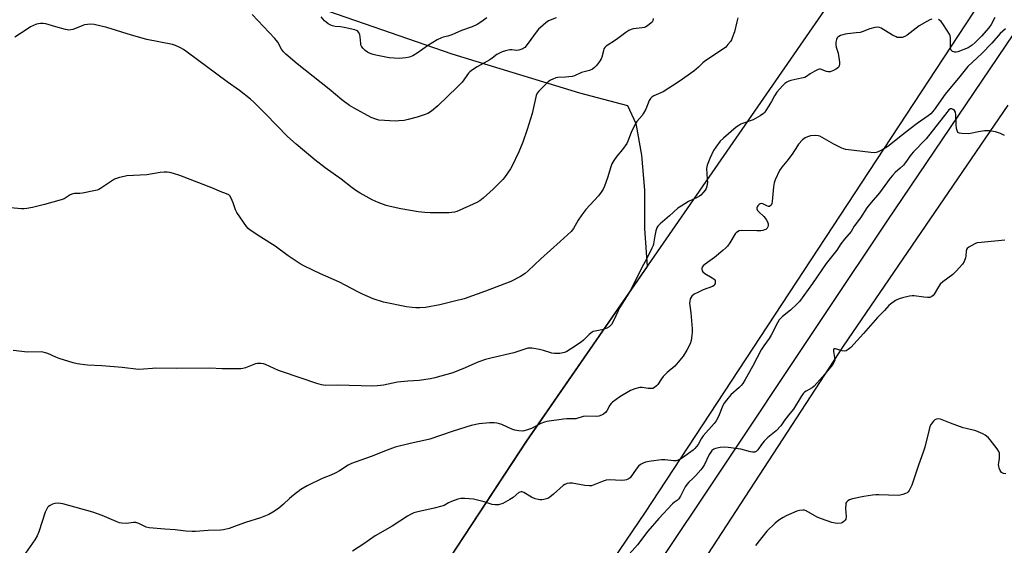
# Model space of a CAD drawing. Units: inches. Extents: x 1177769 to 1183769, y 525459 to 529459.
# Drawn here: x 1181151 to 1181582, y 527397 to 527627 of the extents above; entities that cross this region are included whole.
import ezdxf

# ---------------------------------------------------------------- set-up
doc = ezdxf.new("R2010")
doc.units = ezdxf.units.IN
doc.header["$MEASUREMENT"] = 0
for name, color, linetype in [('NTRL-Pasture Land', 2, 'Continuous'), ('NTRL-Trees', 3, 'Continuous'), ('TRANS-Road', 130, 'Continuous'), ('Undefined', 1, 'Continuous')]:
    doc.layers.add(name, color=color, linetype=linetype)

msp = doc.modelspace()

# ---------------------------------------------------------------- linework, layer by layer
at = {"layer": 'NTRL-Pasture Land'}
msp.add_polyline3d([(1180804.77, 527756.03, 0), (1180932.66, 527727.58, 0), (1181214.36, 527645.84, 0), (1181282.12, 527632.01, 0), (1181340.08, 527611.98, 0), (1181395.94, 527594.93, 0), (1181416.98, 527589.34, 0), (1181420.61, 527581.43, 0), (1181423.2, 527567.6, 0), (1181424.43, 527552.24, 0), (1181424.53, 527535.47, 0), (1181425.65, 527518.73, 0), (1181372.7, 527442.29, 0), (1181311.15, 527348.45, 0)], dxfattribs=at)
at = {"layer": 'NTRL-Trees'}
for points in [[(1181742.34, 527871.45), (1181575.03, 527640.14), (1181522.77, 527560.4), (1181424.45, 527410.79), (1180911.47, 526655.29)], [(1180896.84, 526729.48), (1181018.23, 526902.35), (1181067.44, 526964.1), (1181198.67, 527176.95), (1181372.7, 527442.29), (1181502.1, 527629.1), (1181614.51, 527789.91)]]:
    msp.add_lwpolyline(points, dxfattribs=at)
at = {"layer": 'TRANS-Road'}
for points in [[(1181417.98, 527369.66), (1181451.88, 527420.39), (1181504.4, 527499), (1181530.86, 527538.59), (1181617.44, 527666.9)], [(1181583.74, 527589.49), (1181511.47, 527483.85), (1181446.09, 527383.42), (1181382.14, 527292.17), (1181325.08, 527203.02), (1181257.14, 527102.79), (1181190.49, 527003.86), (1181132.74, 526919.7), (1181101.56, 526873.95), (1181080.58, 526843.18), (1181074.41, 526833.84)]]:
    msp.add_lwpolyline(points, dxfattribs=at)
at = {"layer": 'Undefined'}
for points, elevation in [([(1181465.43, 527627.66), (1181464.94, 527626.01), (1181463.85, 527621.56), (1181462.92, 527618.91), (1181462.56, 527618.15), (1181462.1, 527617.41), (1181461.05, 527616), (1181460.1, 527614.89), (1181458.7, 527613.81), (1181450.86, 527608.71), (1181449.97, 527607.98), (1181448.11, 527606.08), (1181446.05, 527604.35), (1181439.66, 527599.78), (1181432.69, 527595.36), (1181431.66, 527594.85), (1181428.56, 527593.57), (1181427.7, 527592.95), (1181427.13, 527592.4), (1181426.54, 527591.47), (1181425, 527587.76), (1181424.06, 527585.94), (1181423.39, 527585), (1181421.15, 527582.35), (1181420.37, 527581.13), (1181418.58, 527577.42), (1181417.2, 527573.71), (1181416.71, 527572.69), (1181414.83, 527570.07), (1181412.34, 527567.1), (1181411.07, 527565.2), (1181410.2, 527563.73), (1181409.66, 527562.39), (1181408.18, 527557.64), (1181406.86, 527553.97), (1181406.28, 527552.59), (1181405.52, 527551.37), (1181404.24, 527549.8), (1181398.78, 527543.69), (1181397, 527541.42), (1181395.36, 527539.11), (1181393.37, 527535.42), (1181392.32, 527534.1), (1181387.57, 527529.75), (1181383.21, 527525.96), (1181379.02, 527522.16), (1181373.44, 527516.9), (1181372.13, 527515.76), (1181370.05, 527514.33), (1181365.81, 527512.27), (1181354.76, 527507.92), (1181345.4, 527504.66), (1181341.21, 527503.56), (1181334.76, 527502.01), (1181328.5, 527500.88), (1181325.96, 527500.67), (1181324.27, 527500.63), (1181322.6, 527500.79), (1181320.09, 527501.17), (1181310.07, 527503.17), (1181305.48, 527504.67), (1181300.91, 527506.69), (1181298.79, 527507.7), (1181290.74, 527511.88), (1181282.53, 527515.57), (1181275.46, 527518.91), (1181273.62, 527520.01), (1181268.3, 527523.41), (1181262.56, 527527.66), (1181256.28, 527531.68), (1181251.7, 527534.72), (1181250.78, 527535.41), (1181250, 527536.27), (1181245.8, 527542.38), (1181245.16, 527543.67), (1181244.19, 527546.65), (1181243.35, 527548.78), (1181242.8, 527549.72), (1181242.23, 527550.19), (1181241.31, 527550.59), (1181238.52, 527551.57), (1181235.51, 527552.95), (1181220.77, 527558.71), (1181218.07, 527559.57), (1181216.44, 527560), (1181215.33, 527560.11), (1181213.94, 527560.1), (1181212.23, 527559.92), (1181206.38, 527558.89), (1181197.62, 527558.44), (1181196.46, 527558.27), (1181194.43, 527557.78), (1181193.02, 527557.35), (1181192.23, 527556.98), (1181186.1, 527553.02), (1181185.35, 527552.58), (1181184.56, 527552.23), (1181183.13, 527551.88), (1181178.15, 527550.94), (1181176.98, 527550.81), (1181174.7, 527550.74), (1181173.88, 527550.6), (1181172.82, 527550.12), (1181170.19, 527548.47), (1181168.86, 527547.94), (1181161.45, 527545.91), (1181156.28, 527544.68), (1181153.7, 527544.22), (1181152.54, 527544.1), (1181151.38, 527544.11), (1181143.19, 527544.71)], 306), ([(1181428.3, 527627.42), (1181428.04, 527626.35), (1181427.78, 527625.88), (1181427.41, 527625.46), (1181425.81, 527624.18), (1181425.06, 527623.73), (1181424.52, 527623.52), (1181423.37, 527623.28), (1181419.43, 527622.83), (1181418.61, 527622.59), (1181417.55, 527622.1), (1181416.34, 527621.33), (1181412.17, 527618.28), (1181407.7, 527615.31), (1181407.07, 527614.72), (1181406.7, 527614.12), (1181406.42, 527613.32), (1181405.73, 527610.5), (1181405.42, 527609.7), (1181405, 527608.96), (1181404.04, 527607.53), (1181403.33, 527606.63), (1181402.52, 527605.9), (1181401.62, 527605.29), (1181400.35, 527604.71), (1181396.86, 527603.76), (1181393.76, 527602.37), (1181392.7, 527602.02), (1181389.84, 527601.68), (1181386.52, 527601.6), (1181385.66, 527601.4), (1181384.26, 527600.9), (1181383.19, 527600.4), (1181382.27, 527599.72), (1181378.15, 527595.56), (1181377.42, 527594.67), (1181376.95, 527593.69), (1181375.21, 527585.83), (1181373.05, 527578.85), (1181371.09, 527573.26), (1181369.42, 527568.98), (1181366.36, 527562.56), (1181365.78, 527561.56), (1181364.49, 527559.68), (1181363.15, 527557.83), (1181362.42, 527556.96), (1181358.18, 527552.67), (1181353.8, 527548.66), (1181352.25, 527547.55), (1181351.04, 527546.85), (1181343.29, 527543.28), (1181342.2, 527542.89), (1181341.14, 527542.62), (1181340.05, 527542.43), (1181338.89, 527542.33), (1181330.55, 527542.23), (1181328.18, 527542.39), (1181325.24, 527542.7), (1181317.69, 527544.04), (1181313.02, 527545.07), (1181311.31, 527545.54), (1181307.78, 527546.85), (1181305.11, 527548.04), (1181299.92, 527550.86), (1181298.41, 527551.76), (1181296.34, 527553.29), (1181291.53, 527557.11), (1181284.48, 527561.99), (1181279.93, 527565.48), (1181271.78, 527572.33), (1181268.07, 527575.72), (1181258.55, 527585.51), (1181253.31, 527590.76), (1181251.8, 527592.14), (1181246.99, 527595.95), (1181241.58, 527599.74), (1181224.02, 527612.66), (1181222.39, 527613.8), (1181221.17, 527614.52), (1181218.88, 527615.63), (1181217.54, 527616.1), (1181206.34, 527618.29), (1181199.57, 527620.13), (1181188.87, 527623.41), (1181183.29, 527624.78), (1181181.61, 527624.88), (1181179.1, 527624.65), (1181178.28, 527624.4), (1181175.84, 527623.36), (1181173.89, 527622.62), (1181173.05, 527622.39), (1181172.19, 527622.31), (1181170.76, 527622.55), (1181166.42, 527623.7), (1181162.07, 527625.06), (1181160.95, 527625.23), (1181159.78, 527625.23), (1181158.91, 527625.13), (1181158.07, 527624.91), (1181155.42, 527623.7), (1181153.91, 527622.82), (1181148.52, 527619.3)], 308), ([(1181385.79, 527627.78), (1181382.43, 527626.33), (1181381.27, 527625.52), (1181378.84, 527623.5), (1181378.02, 527622.72), (1181377.48, 527622.09), (1181373.09, 527616.04), (1181371.96, 527614.74), (1181370.72, 527614), (1181369.36, 527613.5), (1181368.31, 527613.43), (1181366.37, 527613.66), (1181365.51, 527613.65), (1181363.48, 527613.3), (1181362.09, 527612.87), (1181359.79, 527611.61), (1181357.69, 527610.01), (1181356.7, 527609.35), (1181351.11, 527606.25), (1181349.1, 527604.95), (1181347.9, 527604.07), (1181347.29, 527603.49), (1181344.53, 527599.58), (1181342.47, 527597.45), (1181333.93, 527589.18), (1181331.05, 527586.76), (1181329.55, 527585.84), (1181327.92, 527585.16), (1181324.83, 527584.18), (1181320.91, 527583.14), (1181319.19, 527582.8), (1181316.85, 527582.56), (1181315.38, 527582.51), (1181308.1, 527582.95), (1181306.22, 527583.41), (1181304.67, 527584.08), (1181297.15, 527588.13), (1181295.14, 527589.38), (1181291.77, 527591.8), (1181286.24, 527596.48), (1181272.22, 527607.61), (1181267.28, 527611.86), (1181266.22, 527612.87), (1181265.4, 527614.02), (1181263.75, 527617.09), (1181262.47, 527618.64), (1181252.52, 527629.22)], 310), ([(1181355.37, 527627.74), (1181352.8, 527625.86), (1181351.12, 527624.75), (1181348.95, 527623.78), (1181344.31, 527622.17), (1181341.33, 527620.8), (1181339.99, 527620.27), (1181338.34, 527619.74), (1181336.26, 527619.27), (1181335.44, 527618.97), (1181333.63, 527618.01), (1181329.81, 527615.8), (1181324.77, 527612.22), (1181322.9, 527611.04), (1181321.51, 527610.43), (1181319.87, 527610.12), (1181316.97, 527609.91), (1181312.59, 527610.23), (1181306.73, 527611.29), (1181305.59, 527611.61), (1181304.21, 527612.13), (1181303.11, 527612.7), (1181302.09, 527613.43), (1181301.08, 527614.46), (1181300.41, 527615.36), (1181300.2, 527615.87), (1181300.08, 527616.43), (1181299.85, 527619.39), (1181299.71, 527620.26), (1181299.28, 527621.28), (1181298.66, 527621.96), (1181298.24, 527622.22), (1181297.44, 527622.51), (1181292.88, 527623.5), (1181291.16, 527623.8), (1181288.86, 527623.96), (1181287.75, 527624.19), (1181286.98, 527624.47), (1181285.84, 527625.08), (1181284.88, 527625.75), (1181284.24, 527626.33), (1181282.77, 527628.11)], 312)]:
    msp.add_lwpolyline(points, dxfattribs=dict(at, elevation=elevation))
for points in [[(1181550.36, 527627.18, 304), (1181549.54, 527626.86, 304), (1181548.22, 527626.16, 304), (1181544.89, 527624.18, 304), (1181539.56, 527620.1, 304), (1181538.52, 527619.52, 304), (1181537.44, 527619.12, 304), (1181536.07, 527619.04, 304), (1181535.26, 527619.17, 304), (1181534.72, 527619.36, 304), (1181533.16, 527620.17, 304), (1181528.16, 527623.13, 304), (1181527.39, 527623.48, 304), (1181526.6, 527623.64, 304), (1181525.46, 527623.49, 304), (1181523.14, 527622.86, 304), (1181519.79, 527621.58, 304), (1181518.95, 527621.33, 304), (1181517.27, 527621.09, 304), (1181513.41, 527620.74, 304), (1181512.34, 527620.53, 304), (1181510.43, 527619.91, 304), (1181509.67, 527619.57, 304), (1181509.23, 527619.28, 304), (1181508.91, 527618.9, 304), (1181508.61, 527618.17, 304), (1181508.38, 527617.08, 304), (1181508.26, 527615.96, 304), (1181508.41, 527614.89, 304), (1181509.1, 527613.09, 304), (1181509.32, 527612.27, 304), (1181509.86, 527608.27, 304), (1181509.91, 527607.43, 304), (1181509.8, 527606.65, 304), (1181509.61, 527606.26, 304), (1181509.25, 527605.88, 304), (1181508.58, 527605.38, 304), (1181507.32, 527604.64, 304), (1181506.55, 527604.28, 304), (1181505.76, 527604.07, 304), (1181504.98, 527604.06, 304), (1181504.21, 527604.2, 304), (1181501.63, 527605.18, 304), (1181501.13, 527605.24, 304), (1181500.61, 527605.14, 304), (1181499.1, 527604.38, 304), (1181497.1, 527603.15, 304), (1181495.47, 527602.02, 304), (1181494.74, 527601.64, 304), (1181493.95, 527601.42, 304), (1181491.15, 527600.9, 304), (1181488.57, 527600.32, 304), (1181487.75, 527600.04, 304), (1181486.78, 527599.52, 304), (1181485.91, 527598.88, 304), (1181484.92, 527597.95, 304), (1181482.46, 527595.18, 304), (1181481.38, 527593.58, 304), (1181480.05, 527591.06, 304), (1181477.95, 527587.6, 304), (1181477.15, 527586.41, 304), (1181476.57, 527585.8, 304), (1181475.13, 527584.81, 304), (1181472.06, 527583.05, 304), (1181470.76, 527582.53, 304), (1181467.46, 527581.46, 304), (1181466.7, 527581.13, 304), (1181465.8, 527580.62, 304), (1181464.68, 527579.78, 304), (1181459.11, 527575.05, 304), (1181457.66, 527573.64, 304), (1181455.65, 527571.06, 304), (1181454.66, 527569.58, 304), (1181453.03, 527566.11, 304), (1181451.86, 527563.19, 304), (1181451.71, 527562.49, 304), (1181451.67, 527561.64, 304), (1181451.98, 527557.05, 304), (1181452, 527555.61, 304), (1181451.82, 527553.92, 304), (1181451.48, 527552.89, 304), (1181451.02, 527552.2, 304), (1181450.11, 527551.13, 304), (1181449.14, 527550.1, 304), (1181448.51, 527549.56, 304), (1181447.49, 527548.96, 304), (1181443.7, 527547.19, 304), (1181440.47, 527545.27, 304), (1181439.03, 527544.31, 304), (1181435.35, 527540.91, 304), (1181431.34, 527537.54, 304), (1181430.32, 527536.5, 304), (1181429.92, 527535.78, 304), (1181429.49, 527534.46, 304), (1181428.99, 527532.27, 304), (1181428.47, 527528.76, 304), (1181428.21, 527527.93, 304), (1181427.74, 527526.86, 304), (1181425.66, 527522.62, 304), (1181423.2, 527518.11, 304), (1181418.6, 527508.85, 304), (1181417.59, 527507.14, 304), (1181413.51, 527500.69, 304), (1181411.17, 527495.61, 304), (1181409.94, 527493.33, 304), (1181409.58, 527492.9, 304), (1181408.93, 527492.37, 304), (1181407.93, 527491.8, 304), (1181407.14, 527491.45, 304), (1181406.42, 527491.24, 304), (1181402.81, 527490.52, 304), (1181401.98, 527490.26, 304), (1181401.5, 527490.02, 304), (1181400.25, 527489.05, 304), (1181397.75, 527486.53, 304), (1181396.64, 527485.57, 304), (1181392.05, 527482.5, 304), (1181390.36, 527481.52, 304), (1181389.36, 527481.07, 304), (1181387.37, 527480.72, 304), (1181385.93, 527480.61, 304), (1181385.07, 527480.64, 304), (1181383.91, 527480.88, 304), (1181380.21, 527482.04, 304), (1181378.48, 527482.45, 304), (1181375.02, 527483.04, 304), (1181374.18, 527483.05, 304), (1181373.39, 527482.94, 304), (1181372.08, 527482.61, 304), (1181369.36, 527481.62, 304), (1181367.26, 527480.98, 304), (1181357.05, 527478.62, 304), (1181354.79, 527478, 304), (1181351.4, 527476.83, 304), (1181345.84, 527474.4, 304), (1181340.44, 527472.23, 304), (1181332.6, 527469.95, 304), (1181330.6, 527469.55, 304), (1181325.69, 527468.78, 304), (1181320.69, 527468.54, 304), (1181316.25, 527468.14, 304), (1181310.06, 527466.77, 304), (1181307.44, 527466.45, 304), (1181305.4, 527466.34, 304), (1181289.9, 527466.74, 304), (1181284.65, 527466.72, 304), (1181282.85, 527466.91, 304), (1181280.88, 527467.49, 304), (1181265.76, 527472.61, 304), (1181264.1, 527473.26, 304), (1181258.37, 527475.81, 304), (1181257.52, 527476.09, 304), (1181256.36, 527476.28, 304), (1181254.88, 527476.33, 304), (1181254.04, 527476.21, 304), (1181249.54, 527474.41, 304), (1181248.41, 527474.1, 304), (1181247.53, 527474, 304), (1181239.44, 527474.01, 304), (1181233.94, 527474.19, 304), (1181219.53, 527474.04, 304), (1181209.95, 527474.17, 304), (1181208.77, 527474.13, 304), (1181204.89, 527473.77, 304), (1181202.66, 527473.7, 304), (1181195.47, 527474.58, 304), (1181186.58, 527475.3, 304), (1181180.37, 527475.54, 304), (1181175.78, 527476.11, 304), (1181174.08, 527476.52, 304), (1181167.86, 527478.51, 304), (1181166.47, 527479.03, 304), (1181162.94, 527480.64, 304), (1181161.39, 527481.13, 304), (1181160.34, 527481.33, 304), (1181154.06, 527481.32, 304), (1181147.77, 527482.05, 304)], [(1181577.99, 527627.8, 304), (1181576.42, 527624.78, 304), (1181575.41, 527623.32, 304), (1181572.09, 527619.64, 304), (1181569.33, 527616.92, 304), (1181568.06, 527615.77, 304), (1181567.19, 527615.15, 304), (1181566.25, 527614.62, 304), (1181561.79, 527612.83, 304), (1181560.99, 527612.63, 304), (1181560.48, 527612.61, 304), (1181559.97, 527612.75, 304), (1181559.5, 527613.02, 304), (1181558.9, 527613.57, 304), (1181558.6, 527614.25, 304), (1181558.51, 527615.28, 304), (1181558.56, 527618.96, 304), (1181558.44, 527619.78, 304), (1181558.12, 527620.56, 304), (1181555.5, 527624.72, 304), (1181554.49, 527626.1, 304), (1181553.95, 527626.6, 304), (1181553.26, 527626.99, 304)], [(1181582.74, 527622.91, 302), (1181581.5, 527621.93, 302), (1181580.3, 527620.78, 302), (1181576.64, 527616.63, 302), (1181572.33, 527612.07, 302), (1181566.09, 527606.35, 302), (1181562.72, 527602.02, 302), (1181556.27, 527594.28, 302), (1181551.46, 527587.46, 302), (1181550.73, 527586.55, 302), (1181549.91, 527585.71, 302), (1181548.77, 527584.78, 302), (1181543.91, 527581.38, 302), (1181540.92, 527579.02, 302), (1181535.47, 527574.91, 302), (1181531.62, 527571.72, 302), (1181530.17, 527570.75, 302), (1181526.82, 527569.05, 302), (1181526.02, 527568.76, 302), (1181525.16, 527568.62, 302), (1181523.71, 527568.67, 302), (1181516.42, 527569.56, 302), (1181512.7, 527570.1, 302), (1181511.7, 527570.34, 302), (1181510.87, 527570.65, 302), (1181507.39, 527572.3, 302), (1181502.37, 527575.36, 302), (1181501.36, 527575.83, 302), (1181500.58, 527576.08, 302), (1181499.29, 527576.17, 302), (1181497.25, 527575.95, 302), (1181495.87, 527575.61, 302), (1181494.88, 527575.18, 302), (1181493.77, 527574.25, 302), (1181491.97, 527572.31, 302), (1181491.46, 527571.6, 302), (1181489.19, 527567.94, 302), (1181486.86, 527564.97, 302), (1181484.6, 527562.31, 302), (1181483.69, 527560.78, 302), (1181481.71, 527556.75, 302), (1181481.22, 527555.37, 302), (1181480.98, 527553.64, 302), (1181480.38, 527547.19, 302), (1181480.22, 527546.36, 302), (1181479.91, 527545.64, 302), (1181479.42, 527545.15, 302), (1181479.22, 527545.07, 302), (1181478.78, 527545.07, 302), (1181478.05, 527545.33, 302), (1181476.37, 527546.21, 302), (1181475.68, 527546.37, 302), (1181475.21, 527546.24, 302), (1181474.76, 527545.97, 302), (1181474.17, 527545.41, 302), (1181473.89, 527544.97, 302), (1181473.76, 527544.48, 302), (1181473.75, 527543.98, 302), (1181474.01, 527543.28, 302), (1181474.55, 527542.66, 302), (1181476.74, 527540.72, 302), (1181477.83, 527539.31, 302), (1181478.43, 527538.3, 302), (1181478.68, 527537.51, 302), (1181478.71, 527536.72, 302), (1181478.57, 527536.23, 302), (1181478.15, 527535.58, 302), (1181477.58, 527535.05, 302), (1181477.11, 527534.79, 302), (1181476.27, 527534.55, 302), (1181475.39, 527534.42, 302), (1181473.63, 527534.36, 302), (1181466.97, 527534.56, 302), (1181465.95, 527534.39, 302), (1181465.22, 527534.03, 302), (1181464.57, 527533.53, 302), (1181464.2, 527533.12, 302), (1181461.85, 527529.14, 302), (1181460.85, 527527.72, 302), (1181460.11, 527526.9, 302), (1181458.81, 527525.75, 302), (1181455.13, 527522.78, 302), (1181451.07, 527519.87, 302), (1181450.21, 527519.11, 302), (1181449.71, 527518.48, 302), (1181449.54, 527518.02, 302), (1181449.53, 527517.54, 302), (1181449.72, 527516.83, 302), (1181450, 527516.41, 302), (1181450.91, 527515.7, 302), (1181454.07, 527513.87, 302), (1181455, 527513.2, 302), (1181455.4, 527512.58, 302), (1181455.46, 527512.11, 302), (1181455.37, 527511.36, 302), (1181455.2, 527510.89, 302), (1181454.95, 527510.52, 302), (1181454.21, 527509.99, 302), (1181450.23, 527508.52, 302), (1181447.55, 527507.3, 302), (1181446.27, 527506.61, 302), (1181445.24, 527505.73, 302), (1181444.76, 527505.11, 302), (1181444.52, 527504.63, 302), (1181444.26, 527503.52, 302), (1181444.25, 527502.65, 302), (1181444.73, 527498.53, 302), (1181445.3, 527491.44, 302), (1181445.37, 527489.96, 302), (1181445.25, 527488.54, 302), (1181444.89, 527486.31, 302), (1181444.5, 527484.95, 302), (1181442.94, 527482.07, 302), (1181441.37, 527479.54, 302), (1181437.73, 527475.18, 302), (1181434.43, 527472.3, 302), (1181432.63, 527470.55, 302), (1181431.93, 527469.62, 302), (1181430.33, 527467.14, 302), (1181429.76, 527466.49, 302), (1181428.89, 527465.76, 302), (1181428.18, 527465.39, 302), (1181427.41, 527465.28, 302), (1181426.04, 527465.36, 302), (1181423.49, 527465.71, 302), (1181422.37, 527465.71, 302), (1181420.18, 527465.15, 302), (1181418.33, 527464.4, 302), (1181413.63, 527461.71, 302), (1181410.41, 527459.33, 302), (1181409.79, 527458.76, 302), (1181409.28, 527458.09, 302), (1181407.9, 527455.59, 302), (1181407.31, 527454.77, 302), (1181406.56, 527454.11, 302), (1181405.55, 527453.62, 302), (1181404.47, 527453.28, 302), (1181403.39, 527453.12, 302), (1181398.53, 527453.2, 302), (1181397.52, 527453.01, 302), (1181394.42, 527452.08, 302), (1181393.31, 527452, 302), (1181390.49, 527452.03, 302), (1181388.96, 527451.97, 302), (1181381.71, 527450.91, 302), (1181380.61, 527450.62, 302), (1181379.05, 527450, 302), (1181374.92, 527447.79, 302), (1181372.77, 527447.07, 302), (1181371.12, 527446.7, 302), (1181369.39, 527446.74, 302), (1181367.69, 527447.02, 302), (1181366.3, 527447.54, 302), (1181361.94, 527449.51, 302), (1181360.84, 527449.88, 302), (1181359.71, 527450.15, 302), (1181358.57, 527450.25, 302), (1181356.55, 527450.24, 302), (1181352.06, 527449.81, 302), (1181348.46, 527449.1, 302), (1181346.17, 527448.45, 302), (1181340.17, 527446.57, 302), (1181330.4, 527443.14, 302), (1181328.51, 527442.68, 302), (1181321.7, 527441.24, 302), (1181315.14, 527439.57, 302), (1181311.75, 527438.39, 302), (1181304.67, 527435.51, 302), (1181296.02, 527432.45, 302), (1181294.57, 527431.72, 302), (1181290.74, 527429.27, 302), (1181289.24, 527428.45, 302), (1181286.92, 527427.35, 302), (1181283.22, 527425.84, 302), (1181276.66, 527422.72, 302), (1181273.86, 527421.06, 302), (1181270.63, 527418.58, 302), (1181268.84, 527417.11, 302), (1181266.22, 527414.62, 302), (1181264.08, 527412.79, 302), (1181261.59, 527411.16, 302), (1181259.78, 527410.13, 302), (1181256.2, 527408.65, 302), (1181249.54, 527406.58, 302), (1181245.91, 527405.35, 302), (1181242.46, 527404.04, 302), (1181240.02, 527403.46, 302), (1181238.58, 527403.31, 302), (1181233.28, 527403.16, 302), (1181227.68, 527402.74, 302), (1181226.22, 527402.7, 302), (1181223.44, 527402.9, 302), (1181218.8, 527403.49, 302), (1181214.23, 527403.76, 302), (1181207.44, 527404.34, 302), (1181206.01, 527404.64, 302), (1181202.8, 527406.17, 302), (1181201.55, 527406.56, 302), (1181200.48, 527406.58, 302), (1181198.52, 527406.31, 302), (1181197.4, 527406.24, 302), (1181195.43, 527406.31, 302), (1181194.33, 527406.5, 302), (1181192.96, 527407.01, 302), (1181186.76, 527409.71, 302), (1181182.64, 527411.22, 302), (1181169.51, 527414.85, 302), (1181167.51, 527415.08, 302), (1181166.09, 527414.98, 302), (1181164.98, 527414.6, 302), (1181163.92, 527414.1, 302), (1181163.22, 527413.62, 302), (1181162.89, 527413.26, 302), (1181162.38, 527412.37, 302), (1181161.86, 527411.09, 302), (1181158.97, 527402.58, 302), (1181158.25, 527400.79, 302), (1181157.24, 527399.11, 302), (1181151.18, 527390.29, 302)], [(1181582.21, 527576.13, 300), (1181580.41, 527577.07, 300), (1181579.61, 527577.38, 300), (1181578.24, 527577.71, 300), (1181575.71, 527578.17, 300), (1181574.59, 527578.28, 300), (1181573.43, 527578.2, 300), (1181570.82, 527577.81, 300), (1181566.53, 527576.94, 300), (1181563.59, 527577.05, 300), (1181562.49, 527577.21, 300), (1181562.02, 527577.38, 300), (1181561.84, 527577.52, 300), (1181561.57, 527577.91, 300), (1181561.24, 527579.27, 300), (1181561.05, 527581.05, 300), (1181560.89, 527585.28, 300), (1181560.69, 527586.42, 300), (1181560.3, 527587.09, 300), (1181559.75, 527587.59, 300), (1181559.12, 527587.9, 300), (1181558.59, 527587.86, 300), (1181557.89, 527587.37, 300), (1181556.97, 527586.31, 300), (1181547.97, 527574.66, 300), (1181542.31, 527569.01, 300), (1181541.35, 527567.81, 300), (1181538.81, 527564.29, 300), (1181537.9, 527563.19, 300), (1181536.52, 527561.82, 300), (1181534.32, 527559.91, 300), (1181533.1, 527558.65, 300), (1181532.15, 527557.54, 300), (1181527.44, 527551.11, 300), (1181523.81, 527546.88, 300), (1181521.9, 527544.44, 300), (1181519.1, 527540.16, 300), (1181516.39, 527536.43, 300), (1181514.96, 527534.16, 300), (1181512.05, 527530.76, 300), (1181510.48, 527528.64, 300), (1181508.68, 527525.98, 300), (1181504.14, 527520.1, 300), (1181498.14, 527511.3, 300), (1181492.36, 527503.45, 300), (1181491.22, 527502.21, 300), (1181488.42, 527499.68, 300), (1181484.92, 527496.92, 300), (1181483.53, 527495.4, 300), (1181482.77, 527494.17, 300), (1181479.97, 527488.74, 300), (1181479.03, 527487.27, 300), (1181476.71, 527483.99, 300), (1181475.61, 527482.22, 300), (1181471.79, 527474.94, 300), (1181468.59, 527469.32, 300), (1181467.49, 527467.55, 300), (1181466.77, 527466.63, 300), (1181465.99, 527465.82, 300), (1181462.25, 527462.6, 300), (1181460.44, 527460.29, 300), (1181459.42, 527458.85, 300), (1181458.84, 527457.85, 300), (1181456.87, 527453.06, 300), (1181455.88, 527451.21, 300), (1181454.97, 527450.03, 300), (1181450.19, 527444.66, 300), (1181449.32, 527443.33, 300), (1181447.95, 527440.87, 300), (1181447.32, 527439.93, 300), (1181446.58, 527439.1, 300), (1181445.76, 527438.35, 300), (1181441.17, 527434.98, 300), (1181439.67, 527434.11, 300), (1181438.34, 527433.65, 300), (1181437.23, 527433.62, 300), (1181433.54, 527434.02, 300), (1181431.87, 527434.04, 300), (1181427.31, 527433.5, 300), (1181424.97, 527433.02, 300), (1181423.83, 527432.67, 300), (1181422.68, 527432.06, 300), (1181421.85, 527431.38, 300), (1181420.76, 527430.02, 300), (1181418.12, 527426.25, 300), (1181417.28, 527425.55, 300), (1181416.56, 527425.26, 300), (1181415.77, 527425.15, 300), (1181414.4, 527425.09, 300), (1181409.12, 527425.28, 300), (1181407.67, 527425.2, 300), (1181406.28, 527424.76, 300), (1181401.97, 527422.99, 300), (1181401.21, 527422.75, 300), (1181400.4, 527422.64, 300), (1181398.37, 527422.86, 300), (1181392.79, 527423.91, 300), (1181391.65, 527423.93, 300), (1181390.59, 527423.7, 300), (1181389.58, 527423.28, 300), (1181388.86, 527422.78, 300), (1181384.64, 527419.01, 300), (1181383.04, 527417.71, 300), (1181382.04, 527417.14, 300), (1181380.36, 527416.66, 300), (1181379.5, 527416.52, 300), (1181378.66, 527416.52, 300), (1181377.86, 527416.67, 300), (1181376.53, 527417.07, 300), (1181375, 527417.74, 300), (1181371.57, 527419.78, 300), (1181370.83, 527420.05, 300), (1181370.34, 527420.09, 300), (1181369.85, 527419.97, 300), (1181369.38, 527419.71, 300), (1181366.94, 527417.6, 300), (1181365.46, 527416.64, 300), (1181362.33, 527415, 300), (1181360.45, 527414.44, 300), (1181359.08, 527414.3, 300), (1181357.73, 527414.49, 300), (1181354.16, 527415.65, 300), (1181349.56, 527416.8, 300), (1181345.75, 527417.15, 300), (1181344.01, 527417.18, 300), (1181342.62, 527416.86, 300), (1181339.91, 527415.8, 300), (1181338.58, 527415.2, 300), (1181336.71, 527414.13, 300), (1181335.65, 527413.72, 300), (1181332.26, 527412.84, 300), (1181325.1, 527411.34, 300), (1181323.44, 527410.85, 300), (1181321.87, 527410.15, 300), (1181320.6, 527409.47, 300), (1181313.93, 527405.04, 300), (1181306.38, 527400.82, 300), (1181301.52, 527397.28, 300), (1181296.49, 527394.04, 300)], [(1181582.33, 527530.3, 298), (1181572.03, 527529.34, 298), (1181570.28, 527529.1, 298), (1181569.18, 527528.68, 298), (1181566.59, 527527.21, 298), (1181565.92, 527526.69, 298), (1181565.59, 527526.28, 298), (1181565.39, 527525.56, 298), (1181565.29, 527523.39, 298), (1181565.15, 527522.6, 298), (1181564.53, 527521, 298), (1181563.76, 527519.79, 298), (1181560.99, 527516.75, 298), (1181559.54, 527515.29, 298), (1181555.17, 527512.02, 298), (1181554.11, 527511.08, 298), (1181553.3, 527509.92, 298), (1181551.44, 527506.69, 298), (1181550.95, 527506.07, 298), (1181550.39, 527505.59, 298), (1181549.53, 527505.24, 298), (1181548.47, 527505.17, 298), (1181546.84, 527505.3, 298), (1181542.61, 527505.9, 298), (1181541.76, 527505.9, 298), (1181540.61, 527505.74, 298), (1181537.47, 527505.08, 298), (1181536.08, 527504.67, 298), (1181534.51, 527503.82, 298), (1181532.28, 527502.34, 298), (1181531.53, 527501.65, 298), (1181529.62, 527499.55, 298), (1181526.54, 527496.44, 298), (1181520.43, 527489.37, 298), (1181514.82, 527483.36, 298), (1181513.75, 527482.35, 298), (1181512.82, 527481.83, 298), (1181512.08, 527481.71, 298), (1181511.03, 527481.9, 298), (1181508.2, 527482.74, 298), (1181507.6, 527482.72, 298), (1181507.34, 527482.51, 298), (1181507.22, 527482.18, 298), (1181507.22, 527481.54, 298), (1181507.77, 527478.89, 298), (1181507.82, 527477.8, 298), (1181507.7, 527477.25, 298), (1181507.48, 527476.73, 298), (1181506.83, 527475.75, 298), (1181502.51, 527470.41, 298), (1181498.77, 527466.31, 298), (1181497.9, 527465.56, 298), (1181495.26, 527464.13, 298), (1181494.55, 527463.66, 298), (1181494.14, 527463.28, 298), (1181493.13, 527461.89, 298), (1181489.72, 527456.35, 298), (1181488.15, 527454.31, 298), (1181485.91, 527451.62, 298), (1181484.8, 527449.82, 298), (1181484.14, 527448.93, 298), (1181482.23, 527446.86, 298), (1181478.58, 527443.84, 298), (1181476.87, 527442.26, 298), (1181475.69, 527440.85, 298), (1181474.12, 527438.49, 298), (1181473.44, 527437.8, 298), (1181472.79, 527437.48, 298), (1181472.28, 527437.4, 298), (1181471.75, 527437.41, 298), (1181470.91, 527437.58, 298), (1181466.67, 527438.78, 298), (1181461.1, 527439.53, 298), (1181459.33, 527439.68, 298), (1181457.62, 527439.53, 298), (1181455.59, 527439.07, 298), (1181454.79, 527438.75, 298), (1181453.96, 527438.11, 298), (1181453.46, 527437.51, 298), (1181452.77, 527436.4, 298), (1181450.8, 527432.09, 298), (1181450.08, 527430.82, 298), (1181449.15, 527429.65, 298), (1181446.97, 527427.18, 298), (1181445.7, 527425.94, 298), (1181443.83, 527424.29, 298), (1181442.94, 527423.32, 298), (1181442.22, 527422.19, 298), (1181440.2, 527418.23, 298), (1181439.44, 527416.99, 298), (1181438.94, 527416.48, 298), (1181437.59, 527415.51, 298), (1181436.77, 527414.75, 298), (1181430.77, 527408.35, 298), (1181425.99, 527402.78, 298), (1181421.46, 527396.86, 298), (1181416.57, 527391.45, 298)], [(1181582.87, 527427.9, 296), (1181581.73, 527428.15, 296), (1181581.21, 527428.36, 296), (1181580.86, 527428.6, 296), (1181580.32, 527429.39, 296), (1181579.93, 527430.44, 296), (1181579.73, 527431.26, 296), (1181579.67, 527432.08, 296), (1181580.03, 527434.49, 296), (1181580.09, 527435.86, 296), (1181580.01, 527436.94, 296), (1181579.78, 527437.71, 296), (1181579, 527438.91, 296), (1181575.93, 527442.86, 296), (1181575.17, 527443.75, 296), (1181574.38, 527444.48, 296), (1181573.74, 527444.93, 296), (1181572.71, 527445.5, 296), (1181569.74, 527446.81, 296), (1181565.42, 527447.78, 296), (1181564.14, 527448.15, 296), (1181558.6, 527450.17, 296), (1181554.22, 527451.9, 296), (1181553.4, 527452.08, 296), (1181552.4, 527451.97, 296), (1181551.73, 527451.63, 296), (1181551.13, 527451.07, 296), (1181550.1, 527449.72, 296), (1181549.56, 527448.72, 296), (1181549.15, 527447.33, 296), (1181547.32, 527439.67, 296), (1181546.63, 527437.44, 296), (1181544.5, 527431.72, 296), (1181541.6, 527422.93, 296), (1181540.48, 527420.65, 296), (1181540.01, 527420, 296), (1181539.6, 527419.65, 296), (1181538.83, 527419.27, 296), (1181537.71, 527418.88, 296), (1181536.55, 527418.58, 296), (1181535.68, 527418.45, 296), (1181527.09, 527418.79, 296), (1181525.9, 527418.78, 296), (1181524.42, 527418.64, 296), (1181520.62, 527418.01, 296), (1181515.68, 527416.94, 296), (1181514.3, 527416.49, 296), (1181513.59, 527416.07, 296), (1181513, 527415.54, 296), (1181512.75, 527415.11, 296), (1181512.63, 527414.62, 296), (1181512.55, 527412.7, 296), (1181512.81, 527409.27, 296), (1181512.63, 527408.15, 296), (1181512.4, 527407.64, 296), (1181511.89, 527407.03, 296), (1181511.21, 527406.58, 296), (1181510.68, 527406.4, 296), (1181509.22, 527406.23, 296), (1181508.05, 527406.31, 296), (1181506.6, 527406.7, 296), (1181502.03, 527408.2, 296), (1181500.1, 527408.98, 296), (1181495.26, 527411.78, 296), (1181494.55, 527412.03, 296), (1181493.8, 527412.1, 296), (1181492.35, 527411.92, 296), (1181491.21, 527411.62, 296), (1181486.59, 527409.52, 296), (1181485.27, 527408.84, 296), (1181483.82, 527407.93, 296), (1181482.65, 527407.1, 296), (1181481.74, 527406.32, 296), (1181478.07, 527402.79, 296), (1181473.12, 527396.51, 296)]]:
    msp.add_polyline3d(points, dxfattribs=at)

doc.saveas('drawing.dxf')
